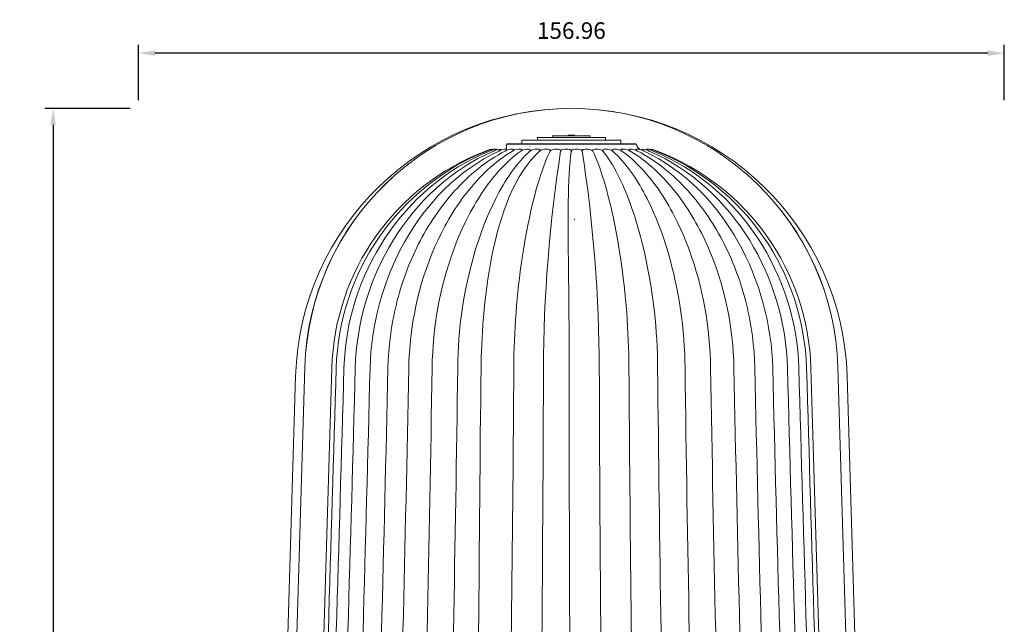
# Model space of a CAD drawing. Units: millimetres. Extents: x 3903 to 6784, y -1632 to -1018.
# Drawn here: x 5129 to 5307, y -1385 to -1276 of the extents above; entities that cross this region are included whole.
import ezdxf

# ---------------------------------------------------------------- set-up
doc = ezdxf.new("R2010")
doc.units = ezdxf.units.MM
doc.layers.add('Layer 01', color=7, linetype='Continuous')
doc.layers.add('Quote', color=8, linetype='Continuous')
doc.styles.add('Cerebri Sans Bold-Bold', font='txt')
doc.dimstyles.new('Arial Normale', dxfattribs={"dimscale": 3, "dimtxt": 1, "dimasz": 1, "dimexe": 0.5, "dimexo": 0.5, "dimgap": 0.85, "dimtad": 1, "dimtoh": 1, "dimzin": 1, "dimdsep": 46, "dimtxsty": 'Cerebri Sans Bold-Bold', "dimcen": 0.5, "dimazin": 1, "dimtfac": 1, "dimtdec": 4, "dimtix": 1, "dimtofl": 0, "dimtmove": 1, "dimatfit": 3, "dimfxl": 1, "dimtolj": 1, "dimtzin": 1, "dimarcsym": 0})

# ---------------------------------------------------------------- blocks, each defined once
blk = doc.blocks.new('*D19')
at = {"layer": 'Defpoints', "color": 0}
for p in [(5150.06, -1292.01), (5134.6, -1494.99), (5150.06, -1494.99)]:
    blk.add_point(p, dxfattribs=at)
at = {"layer": 'Quote', "color": 0, "lineweight": -2}
for p, q in [((5148.56, -1292.01), (5133.1, -1292.01)), ((5134.6, -1295.01), (5134.6, -1491.99)), ((5148.56, -1494.99), (5133.1, -1494.99))]:
    blk.add_line(p, q, dxfattribs=at)
at = {"layer": 'Quote', "color": 0}
for points in [[(5135.1, -1295.01), (5134.1, -1295.01), (5134.6, -1292.01)], [(5134.1, -1491.99), (5135.1, -1491.99), (5134.6, -1494.99)]]:
    blk.add_solid(points, dxfattribs=at)
at = {"layer": 'Quote', "color": 0, "insert": (5130.5, -1393.5), "char_height": 3, "attachment_point": 5, "rotation": 90, "style": 'Cerebri Sans Bold-Bold'}
blk.add_mtext('\\A1;202.98', dxfattribs=at)
blk = doc.blocks.new('*D20')
at = {"layer": 'Defpoints', "color": 0}
for p in [(5150.06, -1282.01), (5150.06, -1292.01), (5307.03, -1292.01)]:
    blk.add_point(p, dxfattribs=at)
at = {"layer": 'Quote', "color": 0, "lineweight": -2}
for p, q in [((5150.06, -1290.51), (5150.06, -1280.51)), ((5307.03, -1290.51), (5307.03, -1280.51)), ((5304.03, -1282.01), (5153.06, -1282.01))]:
    blk.add_line(p, q, dxfattribs=at)
at = {"layer": 'Quote', "color": 0}
for points in [[(5153.06, -1281.51), (5153.06, -1282.51), (5150.06, -1282.01)], [(5304.03, -1282.51), (5304.03, -1281.51), (5307.03, -1282.01)]]:
    blk.add_solid(points, dxfattribs=at)
at = {"layer": 'Quote', "color": 0, "insert": (5228.54, -1277.92), "char_height": 3, "attachment_point": 5, "style": 'Cerebri Sans Bold-Bold'}
blk.add_mtext('\\A1;156.96', dxfattribs=at)

msp = doc.modelspace()

# ---------------------------------------------------------------- linework, layer by layer
at = {"layer": 'Layer 01', "color": 178, "lineweight": 0}
for p, q in [((5228.544, -1297.286), (5222.366, -1297.286)), ((5222.369, -1297.286), (5222.479, -1297.27)), ((5222.479, -1297.27), (5228.543, -1297.27)), ((5225.176, -1296.976), (5225.262, -1296.969)), ((5227.963, -1296.849), (5227.962, -1296.969)), ((5228.544, -1296.849), (5227.965, -1296.849)), ((5229.124, -1296.849), (5228.543, -1296.849)), ((5228.544, -1297.27), (5234.609, -1297.27)), ((5234.722, -1297.286), (5228.544, -1297.286)), ((5229.125, -1296.849), (5229.126, -1296.969)), ((5231.912, -1296.976), (5231.827, -1296.969)), ((5234.719, -1297.286), (5234.61, -1297.27)), ((5213.991, -1299.398), (5213.983, -1299.396)), ((5213.991, -1299.4), (5214.013, -1299.465)), ((5214.361, -1299.406), (5214.389, -1299.501)), ((5216.744, -1298.476), (5216.929, -1298.425)), ((5228.544, -1298.477), (5216.744, -1298.477)), ((5228.544, -1297.784), (5219.557, -1297.784)), ((5219.56, -1297.783), (5219.701, -1297.754)), ((5219.702, -1297.754), (5228.544, -1297.754)), ((5221.03, -1298.852), (5221.063, -1298.852)), ((5226.613, -1298.241), (5226.612, -1298.241)), ((5237.53, -1297.784), (5228.543, -1297.784)), ((5228.544, -1297.754), (5237.387, -1297.754)), ((5240.344, -1298.477), (5228.544, -1298.477)), ((5237.528, -1297.783), (5237.387, -1297.754)), ((5237.53, -1297.784), (5237.53, -1297.784)), ((5240.344, -1298.476), (5240.159, -1298.425)), ((5242.699, -1299.501), (5242.727, -1299.406)), ((5243.075, -1299.464), (5243.096, -1299.399)), ((5243.105, -1299.396), (5243.097, -1299.398)), ((5214.97, -1299.42), (5215.001, -1299.532)), ((5215.36, -1299.748), (5215.358, -1299.742)), ((5215.808, -1299.435), (5215.84, -1299.561)), ((5216.864, -1299.456), (5216.864, -1299.457)), ((5216.865, -1299.462), (5216.894, -1299.587)), ((5218.121, -1299.488), (5218.143, -1299.61)), ((5219.552, -1299.514), (5219.553, -1299.514)), ((5219.555, -1299.524), (5219.573, -1299.635)), ((5221.144, -1299.552), (5221.158, -1299.657)), ((5222.561, -1300.446), (5222.556, -1300.45)), ((5222.865, -1299.587), (5222.865, -1299.59)), ((5222.866, -1299.598), (5222.874, -1299.679)), ((5224.69, -1299.63), (5224.695, -1299.711)), ((5226.492, -1300.156), (5226.517, -1300.102)), ((5226.574, -1299.909), (5226.517, -1300.102)), ((5226.589, -1299.678), (5226.581, -1299.863)), ((5228.519, -1299.888), (5228.53, -1299.742)), ((5228.558, -1299.742), (5228.569, -1299.888)), ((5230.507, -1299.863), (5230.499, -1299.677)), ((5230.572, -1300.102), (5230.514, -1299.909)), ((5230.596, -1300.156), (5230.572, -1300.102)), ((5232.393, -1299.711), (5232.399, -1299.63)), ((5234.214, -1299.681), (5234.221, -1299.598)), ((5234.222, -1299.59), (5234.223, -1299.587)), ((5234.532, -1300.45), (5234.527, -1300.446)), ((5235.93, -1299.657), (5235.945, -1299.552)), ((5237.515, -1299.634), (5237.532, -1299.523)), ((5237.535, -1299.515), (5237.535, -1299.514)), ((5238.944, -1299.61), (5238.968, -1299.488)), ((5240.195, -1299.587), (5240.223, -1299.462)), ((5240.224, -1299.457), (5240.224, -1299.456)), ((5241.812, -1300.617), (5241.809, -1300.616)), ((5242.087, -1299.532), (5242.118, -1299.42)), ((5243.281, -1300.63), (5243.28, -1300.63)), ((5229.125, -1312.212), (5229.124, -1312.044)), ((5180.211, -1338.919), (5177.343, -1434.505)), ((5180.237, -1338.895), (5177.368, -1434.504)), ((5180.237, -1338.895), (5177.368, -1434.504)), ((5182.28, -1434.504), (5185.128, -1339.041)), ((5271.96, -1339.041), (5274.808, -1434.504)), ((5276.851, -1338.895), (5279.72, -1434.504)), ((5178.556, -1340.526), (5175.736, -1434.504)), ((5178.556, -1340.526), (5175.736, -1434.504)), ((5278.532, -1340.526), (5281.352, -1434.504)), ((5278.532, -1340.526), (5281.352, -1434.504))]:
    msp.add_line(p, q, dxfattribs=at)
for points in [[(5228.544, -1296.977), (5225.589, -1296.977), (5225.22, -1296.985), (5225.14, -1296.986), (5225.113, -1296.986), (5225.102, -1296.986), (5225.098, -1296.986), (5225.095, -1296.986), (5225.094, -1296.986), (5225.093, -1296.986), (5225.092, -1296.986), (5225.092, -1296.986), (5225.091, -1296.985), (5225.091, -1296.985), (5225.091, -1296.985), (5225.09, -1296.985), (5225.09, -1296.985), (5225.09, -1296.985), (5225.09, -1296.985), (5225.09, -1296.985), (5225.09, -1296.985), (5225.09, -1296.985), (5225.09, -1296.985), (5225.09, -1296.985), (5225.091, -1296.984), (5225.091, -1296.984), (5225.091, -1296.984), (5225.092, -1296.984), (5225.092, -1296.984), (5225.093, -1296.984), (5225.094, -1296.984), (5225.095, -1296.984), (5225.099, -1296.983), (5225.11, -1296.982), (5225.124, -1296.98), (5225.167, -1296.977)], [(5225.262, -1296.969), (5225.22, -1296.973), (5225.205, -1296.974), (5225.195, -1296.975), (5225.192, -1296.976), (5225.19, -1296.976), (5225.189, -1296.976), (5225.189, -1296.976), (5225.188, -1296.976), (5225.188, -1296.976), (5225.187, -1296.977), (5225.187, -1296.977), (5225.187, -1296.977), (5225.187, -1296.977), (5225.186, -1296.977), (5225.186, -1296.977), (5225.186, -1296.977), (5225.186, -1296.977), (5225.186, -1296.977), (5225.187, -1296.977), (5225.187, -1296.977), (5225.187, -1296.977), (5225.187, -1296.977), (5225.188, -1296.978), (5225.188, -1296.978), (5225.188, -1296.978), (5225.189, -1296.978), (5225.19, -1296.978), (5225.191, -1296.978), (5225.195, -1296.978), (5225.198, -1296.978), (5225.208, -1296.978), (5225.235, -1296.978), (5225.313, -1296.977), (5225.672, -1296.969), (5228.543, -1296.969)], [(5213.21, -1299.744), (5213.608, -1299.583), (5213.804, -1299.498), (5213.901, -1299.453), (5213.902, -1299.453), (5213.903, -1299.452), (5213.904, -1299.452), (5213.904, -1299.452), (5213.905, -1299.451), (5213.906, -1299.451), (5213.907, -1299.451), (5213.908, -1299.45), (5213.91, -1299.45), (5213.912, -1299.449), (5213.914, -1299.449), (5213.916, -1299.449), (5213.918, -1299.448), (5213.92, -1299.448), (5213.924, -1299.447), (5213.934, -1299.446), (5213.953, -1299.445), (5213.962, -1299.444), (5213.967, -1299.444), (5213.971, -1299.443), (5213.973, -1299.442), (5213.975, -1299.442), (5213.977, -1299.442), (5213.979, -1299.441), (5213.981, -1299.441), (5213.982, -1299.44), (5213.983, -1299.44), (5213.984, -1299.44), (5213.985, -1299.439), (5213.985, -1299.439), (5213.986, -1299.439), (5213.987, -1299.438), (5213.988, -1299.438), (5213.989, -1299.437), (5213.989, -1299.437), (5213.99, -1299.437), (5213.991, -1299.436), (5213.991, -1299.436), (5213.992, -1299.435), (5213.992, -1299.435), (5213.992, -1299.435), (5213.993, -1299.435), (5213.993, -1299.434), (5213.993, -1299.434), (5213.993, -1299.434), (5213.994, -1299.434), (5213.994, -1299.433), (5213.994, -1299.433), (5213.994, -1299.433), (5213.995, -1299.432), (5213.995, -1299.432), (5213.995, -1299.432), (5213.995, -1299.432), (5213.996, -1299.431), (5213.996, -1299.431), (5213.996, -1299.431), (5213.996, -1299.43), (5213.996, -1299.43), (5213.997, -1299.43), (5213.997, -1299.429), (5213.997, -1299.429), (5213.997, -1299.429), (5213.997, -1299.428), (5213.997, -1299.428), (5213.998, -1299.428), (5213.998, -1299.427), (5213.998, -1299.427), (5213.998, -1299.426), (5213.998, -1299.426), (5213.998, -1299.426), (5213.998, -1299.425), (5213.998, -1299.425), (5213.998, -1299.424), (5213.998, -1299.424), (5213.999, -1299.424), (5213.999, -1299.423), (5213.999, -1299.423), (5213.999, -1299.422), (5213.999, -1299.422), (5213.999, -1299.421), (5213.999, -1299.421), (5213.999, -1299.421), (5213.999, -1299.42), (5213.999, -1299.42), (5213.999, -1299.419), (5213.999, -1299.419), (5213.998, -1299.418), (5213.998, -1299.417), (5213.998, -1299.416), (5213.998, -1299.415), (5213.998, -1299.413), (5213.997, -1299.412), (5213.997, -1299.411), (5213.997, -1299.41), (5213.996, -1299.409), (5213.996, -1299.408), (5213.995, -1299.406), (5213.995, -1299.405), (5213.994, -1299.404), (5213.993, -1299.402), (5213.993, -1299.401), (5213.991, -1299.398)], [(5213.696, -1299.745), (5214.058, -1299.589), (5214.234, -1299.501), (5214.256, -1299.49), (5214.283, -1299.474), (5214.296, -1299.466), (5214.31, -1299.457), (5214.323, -1299.448), (5214.329, -1299.444), (5214.335, -1299.44), (5214.34, -1299.435), (5214.343, -1299.433), (5214.345, -1299.431), (5214.347, -1299.429), (5214.349, -1299.427), (5214.351, -1299.425), (5214.353, -1299.423), (5214.354, -1299.422), (5214.355, -1299.421), (5214.355, -1299.42), (5214.356, -1299.419), (5214.357, -1299.418), (5214.357, -1299.417), (5214.358, -1299.417), (5214.358, -1299.416), (5214.359, -1299.415), (5214.359, -1299.415), (5214.359, -1299.414), (5214.359, -1299.414), (5214.359, -1299.414), (5214.36, -1299.413), (5214.36, -1299.413), (5214.36, -1299.412), (5214.36, -1299.412), (5214.36, -1299.412), (5214.36, -1299.411), (5214.36, -1299.411), (5214.36, -1299.41), (5214.361, -1299.41), (5214.361, -1299.41), (5214.361, -1299.409), (5214.361, -1299.409), (5214.361, -1299.408), (5214.361, -1299.408), (5214.361, -1299.408), (5214.361, -1299.407), (5214.361, -1299.407), (5214.361, -1299.407), (5214.36, -1299.406), (5214.36, -1299.406), (5214.36, -1299.406), (5214.36, -1299.405), (5214.36, -1299.405), (5214.36, -1299.405), (5214.36, -1299.404), (5214.36, -1299.404), (5214.359, -1299.404), (5214.359, -1299.404), (5214.359, -1299.403), (5214.359, -1299.403), (5214.358, -1299.403), (5214.358, -1299.402), (5214.358, -1299.402), (5214.358, -1299.402), (5214.357, -1299.402), (5214.357, -1299.401), (5214.357, -1299.401), (5214.356, -1299.401), (5214.356, -1299.401), (5214.355, -1299.4), (5214.355, -1299.4), (5214.354, -1299.4), (5214.354, -1299.4), (5214.353, -1299.4), (5214.353, -1299.399), (5214.352, -1299.399), (5214.352, -1299.399), (5214.351, -1299.399), (5214.351, -1299.399), (5214.35, -1299.398), (5214.35, -1299.398), (5214.348, -1299.398), (5214.347, -1299.398), (5214.346, -1299.397), (5214.344, -1299.397), (5214.342, -1299.397), (5214.341, -1299.397), (5214.339, -1299.397), (5214.337, -1299.396), (5214.333, -1299.396), (5214.329, -1299.396)], [(5214.417, -1299.746), (5214.749, -1299.59), (5214.766, -1299.58), (5214.786, -1299.569), (5214.808, -1299.555), (5214.831, -1299.541), (5214.854, -1299.525), (5214.876, -1299.509), (5214.887, -1299.501), (5214.897, -1299.492), (5214.907, -1299.484), (5214.916, -1299.476), (5214.921, -1299.472), (5214.925, -1299.468), (5214.929, -1299.464), (5214.932, -1299.46), (5214.936, -1299.457), (5214.939, -1299.453), (5214.942, -1299.449), (5214.943, -1299.447), (5214.945, -1299.445), (5214.946, -1299.444), (5214.947, -1299.442), (5214.948, -1299.44), (5214.949, -1299.438), (5214.95, -1299.437), (5214.951, -1299.435), (5214.952, -1299.433), (5214.952, -1299.433), (5214.953, -1299.432), (5214.953, -1299.431), (5214.953, -1299.43), (5214.954, -1299.429), (5214.954, -1299.429), (5214.954, -1299.428), (5214.954, -1299.427), (5214.955, -1299.426), (5214.955, -1299.426), (5214.955, -1299.425), (5214.955, -1299.424), (5214.955, -1299.423), (5214.955, -1299.423), (5214.955, -1299.422), (5214.955, -1299.421), (5214.955, -1299.421), (5214.955, -1299.42), (5214.955, -1299.419), (5214.955, -1299.419), (5214.955, -1299.418), (5214.955, -1299.417), (5214.955, -1299.417), (5214.955, -1299.416), (5214.955, -1299.415), (5214.955, -1299.415), (5214.954, -1299.414), (5214.954, -1299.413), (5214.954, -1299.413), (5214.953, -1299.412), (5214.953, -1299.412), (5214.953, -1299.411), (5214.952, -1299.41), (5214.952, -1299.41), (5214.952, -1299.409), (5214.951, -1299.409), (5214.951, -1299.408), (5214.95, -1299.408), (5214.95, -1299.407), (5214.949, -1299.407), (5214.948, -1299.406), (5214.948, -1299.406), (5214.947, -1299.405), (5214.947, -1299.405), (5214.946, -1299.404), (5214.945, -1299.404), (5214.944, -1299.404), (5214.944, -1299.403), (5214.943, -1299.403), (5214.942, -1299.402), (5214.941, -1299.402), (5214.94, -1299.402), (5214.939, -1299.401), (5214.938, -1299.401), (5214.937, -1299.401), (5214.936, -1299.4), (5214.935, -1299.4), (5214.934, -1299.4), (5214.932, -1299.399), (5214.929, -1299.398), (5214.927, -1299.398), (5214.924, -1299.398), (5214.921, -1299.397), (5214.918, -1299.397), (5214.915, -1299.397), (5214.912, -1299.396), (5214.905, -1299.396), (5214.898, -1299.396)], [(5228.544, -1298.425), (5239.79, -1298.425), (5239.802, -1298.425), (5239.817, -1298.425), (5239.851, -1298.427), (5239.932, -1298.434), (5240.109, -1298.449), (5240.146, -1298.452), (5240.178, -1298.454), (5240.191, -1298.454), (5240.197, -1298.454), (5240.202, -1298.454), (5240.207, -1298.454), (5240.209, -1298.453), (5240.211, -1298.453), (5240.213, -1298.453), (5240.215, -1298.453), (5240.217, -1298.453), (5240.217, -1298.452), (5240.218, -1298.452), (5240.219, -1298.452), (5240.219, -1298.452), (5240.22, -1298.452), (5240.22, -1298.452), (5240.221, -1298.452), (5240.221, -1298.451), (5240.221, -1298.451), (5240.222, -1298.451), (5240.222, -1298.451), (5240.222, -1298.451), (5240.222, -1298.45), (5240.223, -1298.45), (5240.223, -1298.45), (5240.223, -1298.45), (5240.223, -1298.449), (5240.223, -1298.449), (5240.223, -1298.449), (5240.223, -1298.448), (5240.222, -1298.448), (5240.222, -1298.448), (5240.222, -1298.448), (5240.222, -1298.447), (5240.221, -1298.447), (5240.221, -1298.447), (5240.22, -1298.446), (5240.22, -1298.446), (5240.219, -1298.445), (5240.218, -1298.445), (5240.218, -1298.445), (5240.217, -1298.444), (5240.215, -1298.443), (5240.214, -1298.443), (5240.212, -1298.442), (5240.209, -1298.441), (5240.207, -1298.44), (5240.201, -1298.438), (5240.194, -1298.435), (5240.178, -1298.43), (5240.158, -1298.425)], [(5242.19, -1299.396), (5242.182, -1299.396), (5242.176, -1299.396), (5242.172, -1299.397), (5242.169, -1299.397), (5242.166, -1299.397), (5242.164, -1299.398), (5242.161, -1299.398), (5242.158, -1299.399), (5242.156, -1299.399), (5242.154, -1299.4), (5242.153, -1299.4), (5242.152, -1299.4), (5242.151, -1299.401), (5242.15, -1299.401), (5242.149, -1299.401), (5242.148, -1299.402), (5242.147, -1299.402), (5242.146, -1299.403), (5242.145, -1299.403), (5242.144, -1299.403), (5242.143, -1299.404), (5242.143, -1299.404), (5242.142, -1299.405), (5242.141, -1299.405), (5242.141, -1299.405), (5242.14, -1299.406), (5242.139, -1299.406), (5242.139, -1299.407), (5242.138, -1299.407), (5242.138, -1299.408), (5242.137, -1299.408), (5242.137, -1299.409), (5242.136, -1299.41), (5242.136, -1299.41), (5242.135, -1299.411), (5242.135, -1299.411), (5242.135, -1299.412), (5242.134, -1299.412), (5242.134, -1299.413), (5242.134, -1299.414), (5242.134, -1299.414), (5242.133, -1299.415), (5242.133, -1299.415), (5242.133, -1299.416), (5242.133, -1299.417), (5242.133, -1299.417), (5242.133, -1299.418), (5242.133, -1299.419), (5242.133, -1299.419), (5242.133, -1299.42), (5242.133, -1299.421), (5242.133, -1299.421), (5242.133, -1299.422), (5242.133, -1299.423), (5242.133, -1299.424), (5242.133, -1299.424), (5242.133, -1299.425), (5242.133, -1299.426), (5242.133, -1299.427), (5242.134, -1299.427), (5242.134, -1299.428), (5242.134, -1299.429), (5242.134, -1299.43), (5242.135, -1299.43), (5242.135, -1299.431), (5242.135, -1299.432), (5242.136, -1299.433), (5242.136, -1299.434), (5242.137, -1299.435), (5242.138, -1299.437), (5242.139, -1299.439), (5242.14, -1299.44), (5242.141, -1299.442), (5242.142, -1299.444), (5242.143, -1299.446), (5242.145, -1299.447), (5242.146, -1299.449), (5242.149, -1299.453), (5242.152, -1299.457), (5242.156, -1299.461), (5242.159, -1299.464), (5242.163, -1299.468), (5242.167, -1299.472), (5242.172, -1299.476), (5242.181, -1299.484), (5242.191, -1299.493), (5242.201, -1299.501), (5242.212, -1299.509), (5242.234, -1299.525), (5242.257, -1299.541), (5242.28, -1299.556), (5242.302, -1299.569), (5242.322, -1299.58), (5242.339, -1299.59), (5242.671, -1299.746)], [(5242.759, -1299.396), (5242.755, -1299.396), (5242.751, -1299.396), (5242.749, -1299.396), (5242.748, -1299.397), (5242.746, -1299.397), (5242.744, -1299.397), (5242.743, -1299.397), (5242.741, -1299.397), (5242.74, -1299.398), (5242.739, -1299.398), (5242.738, -1299.398), (5242.738, -1299.398), (5242.737, -1299.399), (5242.736, -1299.399), (5242.736, -1299.399), (5242.735, -1299.399), (5242.735, -1299.399), (5242.734, -1299.4), (5242.734, -1299.4), (5242.733, -1299.4), (5242.733, -1299.4), (5242.733, -1299.4), (5242.732, -1299.401), (5242.732, -1299.401), (5242.731, -1299.401), (5242.731, -1299.401), (5242.731, -1299.402), (5242.731, -1299.402), (5242.73, -1299.402), (5242.73, -1299.402), (5242.73, -1299.403), (5242.729, -1299.403), (5242.729, -1299.403), (5242.729, -1299.404), (5242.729, -1299.404), (5242.729, -1299.404), (5242.728, -1299.405), (5242.728, -1299.405), (5242.728, -1299.405), (5242.728, -1299.405), (5242.728, -1299.406), (5242.728, -1299.406), (5242.728, -1299.406), (5242.728, -1299.407), (5242.728, -1299.407), (5242.728, -1299.408), (5242.728, -1299.408), (5242.728, -1299.408), (5242.728, -1299.409), (5242.728, -1299.409), (5242.728, -1299.409), (5242.728, -1299.41), (5242.728, -1299.41), (5242.728, -1299.41), (5242.728, -1299.411), (5242.728, -1299.411), (5242.728, -1299.412), (5242.728, -1299.412), (5242.729, -1299.412), (5242.729, -1299.413), (5242.729, -1299.413), (5242.729, -1299.414), (5242.729, -1299.414), (5242.729, -1299.415), (5242.73, -1299.415), (5242.73, -1299.415), (5242.73, -1299.416), (5242.731, -1299.417), (5242.732, -1299.418), (5242.732, -1299.419), (5242.733, -1299.42), (5242.734, -1299.421), (5242.734, -1299.422), (5242.735, -1299.423), (5242.737, -1299.425), (5242.739, -1299.427), (5242.741, -1299.429), (5242.743, -1299.431), (5242.746, -1299.433), (5242.748, -1299.435), (5242.753, -1299.439), (5242.759, -1299.444), (5242.765, -1299.448), (5242.778, -1299.457), (5242.792, -1299.466), (5242.805, -1299.475), (5242.832, -1299.49), (5242.853, -1299.502), (5243.029, -1299.588), (5243.391, -1299.745)], [(5243.097, -1299.398), (5243.095, -1299.401), (5243.095, -1299.402), (5243.094, -1299.404), (5243.093, -1299.405), (5243.093, -1299.406), (5243.092, -1299.408), (5243.092, -1299.409), (5243.091, -1299.41), (5243.091, -1299.411), (5243.091, -1299.412), (5243.09, -1299.414), (5243.09, -1299.415), (5243.09, -1299.416), (5243.09, -1299.417), (5243.09, -1299.418), (5243.089, -1299.419), (5243.089, -1299.419), (5243.089, -1299.42), (5243.089, -1299.42), (5243.089, -1299.421), (5243.089, -1299.421), (5243.089, -1299.422), (5243.089, -1299.422), (5243.089, -1299.422), (5243.089, -1299.423), (5243.089, -1299.423), (5243.089, -1299.424), (5243.09, -1299.424), (5243.09, -1299.425), (5243.09, -1299.425), (5243.09, -1299.425), (5243.09, -1299.426), (5243.09, -1299.426), (5243.09, -1299.426), (5243.09, -1299.427), (5243.09, -1299.427), (5243.09, -1299.428), (5243.091, -1299.428), (5243.091, -1299.428), (5243.091, -1299.429), (5243.091, -1299.429), (5243.091, -1299.429), (5243.091, -1299.43), (5243.092, -1299.43), (5243.092, -1299.43), (5243.092, -1299.431), (5243.092, -1299.431), (5243.092, -1299.431), (5243.093, -1299.432), (5243.093, -1299.432), (5243.093, -1299.432), (5243.093, -1299.433), (5243.094, -1299.433), (5243.094, -1299.433), (5243.094, -1299.433), (5243.094, -1299.434), (5243.095, -1299.434), (5243.095, -1299.434), (5243.095, -1299.434), (5243.095, -1299.435), (5243.096, -1299.435), (5243.096, -1299.435), (5243.096, -1299.435), (5243.097, -1299.436), (5243.097, -1299.436), (5243.098, -1299.437), (5243.099, -1299.437), (5243.099, -1299.437), (5243.1, -1299.438), (5243.101, -1299.438), (5243.102, -1299.439), (5243.103, -1299.439), (5243.103, -1299.439), (5243.104, -1299.44), (5243.105, -1299.44), (5243.106, -1299.44), (5243.107, -1299.441), (5243.109, -1299.441), (5243.111, -1299.442), (5243.113, -1299.442), (5243.115, -1299.443), (5243.117, -1299.443), (5243.121, -1299.444), (5243.126, -1299.444), (5243.135, -1299.445), (5243.154, -1299.447), (5243.163, -1299.447), (5243.168, -1299.448), (5243.17, -1299.448), (5243.172, -1299.449), (5243.174, -1299.449), (5243.176, -1299.45), (5243.178, -1299.45), (5243.18, -1299.451), (5243.18, -1299.451), (5243.181, -1299.451), (5243.182, -1299.451), (5243.183, -1299.452), (5243.184, -1299.452), (5243.185, -1299.452), (5243.185, -1299.453), (5243.186, -1299.453), (5243.284, -1299.498), (5243.481, -1299.583), (5243.878, -1299.742)], [(5216.526, -1299.742), (5215.882, -1300.092), (5215.247, -1300.457), (5214.621, -1300.838), (5214.005, -1301.233), (5213.399, -1301.643), (5212.802, -1302.067), (5212.216, -1302.504), (5211.639, -1302.954), (5211.071, -1303.417), (5210.514, -1303.892), (5209.967, -1304.379), (5209.429, -1304.877), (5208.902, -1305.386), (5208.385, -1305.906), (5207.878, -1306.436), (5207.381, -1306.975), (5206.894, -1307.523), (5206.417, -1308.08), (5205.951, -1308.646), (5205.495, -1309.219), (5205.05, -1309.8), (5204.615, -1310.387), (5204.19, -1310.982), (5203.776, -1311.582), (5203.372, -1312.189), (5202.98, -1312.8), (5202.597, -1313.417), (5202.226, -1314.037), (5201.865, -1314.662), (5201.515, -1315.291), (5201.176, -1315.922), (5200.848, -1316.557), (5200.523, -1317.208), (5200.208, -1317.865), (5199.902, -1318.527), (5199.606, -1319.193), (5199.32, -1319.864), (5199.044, -1320.539), (5198.777, -1321.219), (5198.52, -1321.902), (5198.272, -1322.589), (5198.035, -1323.28), (5197.807, -1323.974), (5197.589, -1324.672), (5197.381, -1325.373), (5197.182, -1326.076), (5196.994, -1326.782), (5196.815, -1327.491), (5196.646, -1328.203), (5196.486, -1328.916), (5196.337, -1329.632), (5196.197, -1330.349), (5195.948, -1331.789), (5195.737, -1333.234), (5195.567, -1334.683), (5195.435, -1336.135), (5195.344, -1337.587), (5195.292, -1339.039)], [(5217.87, -1299.742), (5217.27, -1300.114), (5216.681, -1300.503), (5216.102, -1300.908), (5215.534, -1301.329), (5214.975, -1301.764), (5214.427, -1302.214), (5213.889, -1302.677), (5213.362, -1303.154), (5212.845, -1303.643), (5212.338, -1304.144), (5211.841, -1304.657), (5211.354, -1305.181), (5210.878, -1305.715), (5210.413, -1306.258), (5209.957, -1306.811), (5209.512, -1307.372), (5209.078, -1307.942), (5208.653, -1308.518), (5208.24, -1309.102), (5207.836, -1309.692), (5207.443, -1310.287), (5207.061, -1310.888), (5206.688, -1311.493), (5206.327, -1312.102), (5205.975, -1312.714), (5205.635, -1313.33), (5205.304, -1313.947), (5204.985, -1314.566), (5204.376, -1315.807), (5203.81, -1317.048), (5203.261, -1318.345), (5202.745, -1319.659), (5202.263, -1320.988), (5201.814, -1322.331), (5201.4, -1323.686), (5201.019, -1325.053), (5200.672, -1326.43), (5200.359, -1327.815), (5200.079, -1329.207), (5199.833, -1330.605), (5199.621, -1332.008), (5199.442, -1333.413), (5199.298, -1334.821), (5199.186, -1336.228), (5199.109, -1337.635), (5199.065, -1339.039)], [(5219.381, -1299.742), (5218.842, -1300.141), (5218.313, -1300.558), (5217.794, -1300.992), (5217.286, -1301.442), (5216.789, -1301.908), (5216.301, -1302.389), (5215.824, -1302.883), (5215.357, -1303.391), (5214.901, -1303.912), (5214.455, -1304.444), (5214.019, -1304.987), (5213.593, -1305.54), (5213.178, -1306.103), (5212.773, -1306.675), (5212.378, -1307.254), (5211.993, -1307.841), (5211.618, -1308.434), (5211.254, -1309.033), (5210.9, -1309.636), (5210.556, -1310.244), (5210.221, -1310.855), (5209.897, -1311.469), (5209.28, -1312.702), (5208.702, -1313.936), (5208.164, -1315.165), (5207.667, -1316.383), (5207.209, -1317.585), (5206.741, -1318.902), (5206.305, -1320.218), (5205.9, -1321.534), (5205.526, -1322.851), (5205.183, -1324.17), (5204.87, -1325.493), (5204.587, -1326.818), (5204.333, -1328.148), (5204.108, -1329.483), (5203.911, -1330.824), (5203.743, -1332.172), (5203.601, -1333.527), (5203.487, -1334.891), (5203.4, -1336.263), (5203.338, -1337.646), (5203.303, -1339.039)], [(5253.784, -1339.039), (5253.749, -1337.646), (5253.688, -1336.264), (5253.6, -1334.891), (5253.486, -1333.527), (5253.345, -1332.172), (5253.177, -1330.825), (5252.98, -1329.484), (5252.755, -1328.149), (5252.501, -1326.819), (5252.218, -1325.494), (5251.905, -1324.172), (5251.562, -1322.853), (5251.188, -1321.535), (5250.784, -1320.219), (5250.348, -1318.904), (5249.88, -1317.588), (5249.422, -1316.385), (5248.924, -1315.167), (5248.387, -1313.937), (5247.809, -1312.703), (5247.191, -1311.47), (5246.867, -1310.856), (5246.533, -1310.245), (5246.189, -1309.637), (5245.835, -1309.034), (5245.47, -1308.435), (5245.095, -1307.842), (5244.711, -1307.255), (5244.316, -1306.675), (5243.911, -1306.104), (5243.495, -1305.541), (5243.069, -1304.988), (5242.634, -1304.444), (5242.187, -1303.912), (5241.731, -1303.392), (5241.264, -1302.884), (5240.787, -1302.389), (5240.3, -1301.908), (5239.802, -1301.443), (5239.294, -1300.992), (5238.775, -1300.558), (5238.246, -1300.141), (5237.707, -1299.742)], [(5258.023, -1339.039), (5257.979, -1337.635), (5257.901, -1336.228), (5257.79, -1334.821), (5257.645, -1333.414), (5257.467, -1332.008), (5257.255, -1330.606), (5257.009, -1329.208), (5256.729, -1327.816), (5256.416, -1326.431), (5256.069, -1325.054), (5255.688, -1323.688), (5255.274, -1322.332), (5254.826, -1320.989), (5254.344, -1319.661), (5253.828, -1318.347), (5253.278, -1317.05), (5252.712, -1315.809), (5252.104, -1314.568), (5251.784, -1313.949), (5251.454, -1313.331), (5251.113, -1312.716), (5250.762, -1312.103), (5250.4, -1311.494), (5250.028, -1310.889), (5249.645, -1310.288), (5249.252, -1309.693), (5248.849, -1309.103), (5248.435, -1308.519), (5248.011, -1307.942), (5247.576, -1307.373), (5247.131, -1306.812), (5246.676, -1306.259), (5246.21, -1305.715), (5245.734, -1305.181), (5245.248, -1304.658), (5244.751, -1304.145), (5244.244, -1303.644), (5243.727, -1303.154), (5243.199, -1302.678), (5242.661, -1302.214), (5242.113, -1301.764), (5241.554, -1301.329), (5240.986, -1300.908), (5240.407, -1300.503), (5239.818, -1300.114), (5239.218, -1299.742)], [(5261.797, -1339.039), (5261.745, -1337.587), (5261.653, -1336.135), (5261.522, -1334.683), (5261.351, -1333.234), (5261.141, -1331.789), (5260.891, -1330.35), (5260.751, -1329.632), (5260.602, -1328.917), (5260.443, -1328.203), (5260.274, -1327.492), (5260.095, -1326.783), (5259.906, -1326.077), (5259.707, -1325.373), (5259.499, -1324.672), (5259.281, -1323.975), (5259.053, -1323.28), (5258.816, -1322.59), (5258.568, -1321.902), (5258.311, -1321.219), (5258.044, -1320.54), (5257.768, -1319.865), (5257.482, -1319.194), (5257.186, -1318.527), (5256.88, -1317.866), (5256.565, -1317.209), (5256.24, -1316.557), (5255.912, -1315.923), (5255.573, -1315.291), (5255.223, -1314.663), (5254.862, -1314.038), (5254.491, -1313.417), (5254.108, -1312.801), (5253.716, -1312.189), (5253.312, -1311.583), (5252.898, -1310.982), (5252.474, -1310.388), (5252.039, -1309.8), (5251.593, -1309.219), (5251.137, -1308.646), (5250.671, -1308.081), (5250.194, -1307.523), (5249.708, -1306.975), (5249.211, -1306.436), (5248.703, -1305.906), (5248.186, -1305.387), (5247.659, -1304.877), (5247.121, -1304.379), (5246.574, -1303.892), (5246.017, -1303.417), (5245.45, -1302.954), (5244.872, -1302.504), (5244.286, -1302.067), (5243.689, -1301.643), (5243.083, -1301.233), (5242.467, -1300.838), (5241.841, -1300.457), (5241.206, -1300.092), (5240.561, -1299.742)]]:
    msp.add_lwpolyline(points, dxfattribs=at)
for points in [[(5228.544, -1296.969), (5230.186, -1296.969, -0.0189466), (5231.827, -1296.969)], [(5231.921, -1296.977, 0.01981), (5230.232, -1296.977), (5228.544, -1296.977)], [(5216.93, -1298.425, -0.0716606), (5217.298, -1298.425), (5228.544, -1298.425)], [(5224.649, -1299.742), (5224.655, -1299.734), (5224.661, -1299.726), (5224.667, -1299.718), (5224.672, -1299.71), (5224.677, -1299.702), (5224.679, -1299.698), (5224.681, -1299.695), (5224.683, -1299.691), (5224.685, -1299.687), (5224.686, -1299.684), (5224.688, -1299.68), (5224.69, -1299.676), (5224.691, -1299.673), (5224.692, -1299.669), (5224.694, -1299.666), (5224.695, -1299.663), (5224.696, -1299.659), (5224.697, -1299.656), (5224.697, -1299.653), (5224.698, -1299.649), (5224.699, -1299.646), (5224.699, -1299.643), (5224.7, -1299.64), (5224.7, -1299.636), (5224.7, -1299.633), (5224.701, -1299.63), (5224.701, -1299.627), (5224.701, -1299.624), (5224.701, -1299.621), (5224.7, -1299.618), (5224.7, -1299.615), (5224.7, -1299.612), (5224.699, -1299.609), (5224.699, -1299.607), (5224.698, -1299.604), (5224.698, -1299.601), (5224.697, -1299.598), (5224.696, -1299.596), (5224.695, -1299.593), (5224.694, -1299.59), (5224.693, -1299.588), (5224.692, -1299.585), (5224.691, -1299.582), (5224.689, -1299.58), (5224.688, -1299.577), (5224.687, -1299.575), (5224.685, -1299.572), (5224.684, -1299.57), (5224.682, -1299.567), (5224.68, -1299.565), (5224.679, -1299.563), (5224.677, -1299.56), (5224.675, -1299.558), (5224.673, -1299.556), (5224.671, -1299.554), (5224.669, -1299.551), (5224.667, -1299.549), (5224.665, -1299.547), (5224.663, -1299.545), (5224.66, -1299.543), (5224.658, -1299.541), (5224.653, -1299.536), (5224.648, -1299.532), (5224.643, -1299.528), (5224.637, -1299.524), (5224.632, -1299.521), (5224.626, -1299.517), (5224.62, -1299.513), (5224.614, -1299.51), (5224.608, -1299.506), (5224.601, -1299.503), (5224.595, -1299.5), (5224.581, -1299.493), (5224.567, -1299.487), (5224.553, -1299.481), (5224.539, -1299.476), (5224.524, -1299.471), (5224.509, -1299.466), (5224.478, -1299.456), (5224.448, -1299.447, 0.0704057), (5224.008, -1299.396)], [(5226.589, -1299.678, 0.3177913), (5226.451, -1299.514, 0.062159), (5226.239, -1299.441, 0.0565399), (5225.793, -1299.396)], [(5228.53, -1299.742), (5228.531, -1299.738), (5228.531, -1299.733), (5228.532, -1299.729), (5228.532, -1299.724), (5228.532, -1299.72), (5228.532, -1299.716), (5228.532, -1299.712), (5228.532, -1299.707), (5228.532, -1299.703), (5228.531, -1299.699), (5228.531, -1299.695), (5228.53, -1299.691), (5228.53, -1299.687), (5228.529, -1299.683), (5228.528, -1299.679), (5228.527, -1299.676), (5228.526, -1299.672), (5228.525, -1299.668), (5228.524, -1299.664), (5228.522, -1299.661), (5228.521, -1299.657), (5228.519, -1299.653), (5228.518, -1299.65), (5228.516, -1299.646), (5228.514, -1299.643), (5228.513, -1299.64), (5228.511, -1299.636), (5228.509, -1299.633), (5228.506, -1299.63), (5228.504, -1299.626), (5228.502, -1299.623), (5228.5, -1299.62), (5228.497, -1299.617), (5228.495, -1299.614), (5228.492, -1299.61), (5228.49, -1299.607), (5228.487, -1299.604), (5228.484, -1299.601), (5228.478, -1299.596), (5228.472, -1299.59), (5228.466, -1299.584), (5228.46, -1299.579), (5228.453, -1299.574), (5228.446, -1299.569), (5228.439, -1299.564), (5228.432, -1299.559), (5228.424, -1299.554), (5228.417, -1299.549), (5228.409, -1299.545), (5228.401, -1299.54), (5228.393, -1299.536), (5228.377, -1299.528), (5228.36, -1299.52), (5228.343, -1299.513), (5228.326, -1299.506), (5228.309, -1299.5), (5228.292, -1299.494), (5228.258, -1299.483), (5228.225, -1299.473), (5228.194, -1299.465), (5228.141, -1299.452, 0.0588752), (5227.622, -1299.396)], [(5229.465, -1299.396, 0.0597741), (5228.946, -1299.452), (5228.893, -1299.466), (5228.862, -1299.474), (5228.83, -1299.483), (5228.796, -1299.494), (5228.779, -1299.5), (5228.762, -1299.507), (5228.745, -1299.513), (5228.728, -1299.521), (5228.711, -1299.528), (5228.695, -1299.536), (5228.687, -1299.541), (5228.679, -1299.545), (5228.671, -1299.549), (5228.664, -1299.554), (5228.656, -1299.559), (5228.649, -1299.564), (5228.642, -1299.569), (5228.635, -1299.574), (5228.628, -1299.579), (5228.622, -1299.584), (5228.616, -1299.59), (5228.61, -1299.596), (5228.604, -1299.601), (5228.601, -1299.604), (5228.598, -1299.607), (5228.596, -1299.61), (5228.593, -1299.613), (5228.591, -1299.616), (5228.588, -1299.62), (5228.586, -1299.623), (5228.584, -1299.626), (5228.581, -1299.629), (5228.579, -1299.633), (5228.577, -1299.636), (5228.575, -1299.639), (5228.573, -1299.643), (5228.572, -1299.646), (5228.57, -1299.65), (5228.568, -1299.653), (5228.567, -1299.657), (5228.565, -1299.66), (5228.564, -1299.664), (5228.563, -1299.668), (5228.562, -1299.672), (5228.561, -1299.675), (5228.56, -1299.679), (5228.559, -1299.683), (5228.558, -1299.687), (5228.557, -1299.691), (5228.557, -1299.695), (5228.556, -1299.699), (5228.556, -1299.703), (5228.556, -1299.707), (5228.556, -1299.711), (5228.556, -1299.716), (5228.556, -1299.72), (5228.556, -1299.724), (5228.556, -1299.728), (5228.557, -1299.733), (5228.557, -1299.737), (5228.558, -1299.742)], [(5231.294, -1299.396, 0.0650411), (5230.817, -1299.449, 0.0855276), (5230.594, -1299.54, 0.4855844), (5230.514, -1299.742)], [(5233.08, -1299.396, 0.0690887), (5232.64, -1299.447), (5232.61, -1299.456), (5232.579, -1299.465), (5232.549, -1299.476), (5232.535, -1299.482), (5232.52, -1299.487), (5232.507, -1299.494), (5232.493, -1299.5), (5232.487, -1299.503), (5232.48, -1299.507), (5232.474, -1299.51), (5232.468, -1299.514), (5232.462, -1299.517), (5232.456, -1299.521), (5232.45, -1299.525), (5232.445, -1299.529), (5232.44, -1299.533), (5232.435, -1299.537), (5232.43, -1299.541), (5232.425, -1299.545), (5232.423, -1299.547), (5232.421, -1299.549), (5232.419, -1299.552), (5232.417, -1299.554), (5232.415, -1299.556), (5232.413, -1299.558), (5232.411, -1299.561), (5232.409, -1299.563), (5232.407, -1299.565), (5232.406, -1299.568), (5232.404, -1299.57), (5232.403, -1299.573), (5232.401, -1299.575), (5232.4, -1299.578), (5232.398, -1299.58), (5232.397, -1299.583), (5232.396, -1299.585), (5232.395, -1299.588), (5232.394, -1299.59), (5232.393, -1299.593), (5232.392, -1299.596), (5232.391, -1299.598), (5232.39, -1299.601), (5232.39, -1299.604), (5232.389, -1299.607), (5232.389, -1299.61), (5232.388, -1299.612), (5232.388, -1299.615), (5232.388, -1299.618), (5232.387, -1299.621), (5232.387, -1299.624), (5232.387, -1299.627), (5232.387, -1299.63), (5232.388, -1299.633), (5232.388, -1299.637), (5232.388, -1299.64), (5232.389, -1299.643), (5232.389, -1299.646), (5232.39, -1299.649), (5232.39, -1299.653), (5232.391, -1299.656), (5232.392, -1299.659), (5232.393, -1299.663), (5232.394, -1299.666), (5232.396, -1299.669), (5232.397, -1299.673), (5232.398, -1299.676), (5232.4, -1299.68), (5232.401, -1299.684), (5232.403, -1299.687), (5232.405, -1299.691), (5232.407, -1299.695), (5232.409, -1299.698), (5232.411, -1299.702), (5232.416, -1299.71), (5232.421, -1299.717), (5232.426, -1299.725), (5232.432, -1299.734), (5232.439, -1299.742)], [(5221.037, -1299.742), (5220.577, -1300.171), (5220.126, -1300.619), (5219.685, -1301.086), (5219.254, -1301.569), (5218.833, -1302.069), (5218.421, -1302.584), (5218.019, -1303.113), (5217.626, -1303.655), (5217.243, -1304.209), (5216.87, -1304.775), (5216.506, -1305.352), (5216.151, -1305.937), (5215.806, -1306.532), (5215.471, -1307.133), (5215.145, -1307.741), (5214.828, -1308.355), (5214.222, -1309.595), (5213.654, -1310.845), (5213.123, -1312.099), (5212.628, -1313.347), (5212.17, -1314.583), (5211.748, -1315.799), (5211.362, -1316.986), (5211.012, -1318.138, 0.0692724), (5207.939, -1339.039)], [(5224.676, -1299.742), (5224.442, -1300.236), (5224.213, -1300.749), (5223.989, -1301.28), (5223.77, -1301.827), (5223.346, -1302.969), (5222.941, -1304.162), (5222.556, -1305.399), (5222.191, -1306.669), (5221.846, -1307.962), (5221.52, -1309.27), (5221.214, -1310.582), (5220.929, -1311.888), (5220.663, -1313.18), (5220.417, -1314.447), (5220.192, -1315.679), (5219.986, -1316.867), (5219.801, -1318.002), (5219.637, -1319.073, 0.0356694), (5218.108, -1339.039)], [(5238.98, -1339.039, 0.035673), (5237.451, -1319.074), (5237.287, -1318.003), (5237.102, -1316.868), (5236.896, -1315.679), (5236.671, -1314.447), (5236.425, -1313.18), (5236.159, -1311.889), (5235.873, -1310.582), (5235.568, -1309.27), (5235.242, -1307.962), (5234.897, -1306.669), (5234.531, -1305.399), (5234.147, -1304.162), (5233.742, -1302.968), (5233.318, -1301.827), (5233.099, -1301.28), (5232.875, -1300.749), (5232.646, -1300.236), (5232.412, -1299.742)], [(5244.187, -1339.039, 0.0523711), (5241.912, -1318.654), (5241.661, -1317.554), (5241.381, -1316.4), (5241.071, -1315.201), (5240.732, -1313.966), (5240.362, -1312.706), (5239.963, -1311.428), (5239.533, -1310.143), (5239.073, -1308.858), (5238.582, -1307.585), (5238.06, -1306.331), (5237.788, -1305.715), (5237.508, -1305.107), (5237.22, -1304.508), (5236.924, -1303.92), (5236.621, -1303.344), (5236.309, -1302.781), (5235.99, -1302.233), (5235.663, -1301.699), (5235.329, -1301.182), (5234.986, -1300.683), (5234.635, -1300.203), (5234.277, -1299.742)], [(5249.149, -1339.039, 0.0692409), (5246.076, -1318.137), (5245.726, -1316.986), (5245.34, -1315.799), (5244.918, -1314.583), (5244.46, -1313.348), (5243.965, -1312.099), (5243.434, -1310.846), (5242.866, -1309.595), (5242.26, -1308.355), (5241.943, -1307.741), (5241.617, -1307.133), (5241.282, -1306.532), (5240.937, -1305.937), (5240.582, -1305.352), (5240.218, -1304.775), (5239.845, -1304.21), (5239.462, -1303.655), (5239.069, -1303.113), (5238.667, -1302.584), (5238.255, -1302.069), (5237.834, -1301.569), (5237.403, -1301.086), (5236.962, -1300.619), (5236.511, -1300.171), (5236.05, -1299.742)]]:
    msp.add_lwpolyline(points, format="xyb", dxfattribs=at)
at = {"layer": 'Layer 01', "color": 178, "lineweight": 0, "extrusion": (0, 0, -1)}
for centre, radius, start, end in [((-5228.543, -1340.369), 48.354, 1.71835, 90.00027), ((-5228.544, -1340.343), 48.329, 1.71749, 90.00015), ((-5228.544, -1340.343), 48.329, 1.71749, 90.00015), ((-5221.059, -1297.498), 1.324, 170.78131, 191.13476), ((-5223.859, -1297.103), 1.314, 174.50785, 187.32545), ((-5215.548, -1298.87), 1.258, 161.79442, 204.73267), ((-5238.793, -1298.084), 1.297, 344.78921, 13.39202), ((-5228.544, -1340.286), 43.434, 1.64481, 68.98154), ((-5228.544, -1340.286), 43.434, 111.01846, 178.35519), ((-3217.994, -1344.492), 2010.17, 179.244409, 179.844701)]:
    msp.add_arc(centre, radius, start, end, dxfattribs=at)
at = {"layer": 'Layer 01', "color": 178, "lineweight": 0}
for centre, radius, start, end in [((5228.544, -1340.343), 48.329, 1.71769, 90.00088), ((5228.545, -1340.37), 48.354, 1.71855, 90.001), ((5233.229, -1297.103), 1.314, 174.50785, 187.32545), ((5236.029, -1297.498), 1.324, 170.78131, 191.13476), ((5216.518, -1308.503), 9.453, 105.55245, 112.05742), ((5215.852, -1302.462), 3.07, 93.15301, 117.64098), ((5216.77, -1302.376), 2.982, 91.9024, 117.93464), ((5217.869, -1302.176), 2.78, 90.49284, 118.8872), ((5219.136, -1301.883), 2.488, 88.7688, 120.59458), ((5220.532, -1301.452), 2.061, 85.88493, 123.93494), ((5218.277, -1298.084), 1.316, 344.99583, 13.18541), ((5223.9, -1301.349), 1.956, 86.83455, 124.74614), ((5236.557, -1301.449), 2.058, 56.03045, 94.14969), ((5237.953, -1301.882), 2.486, 59.39318, 91.24344), ((5239.221, -1302.167), 2.771, 61.06584, 89.55412), ((5241.719, -1298.292), 1.387, 187.6466, 240.3393), ((5240.319, -1302.373), 2.978, 62.04943, 88.09634), ((5241.235, -1302.465), 3.074, 62.37264, 86.83338), ((5240.549, -1308.573), 9.525, 67.97855, 74.4385), ((5222.703, -1299.602), 0.162, 300.37787, 4.39607), ((5234.382, -1299.604), 0.16, 174.96719, 240.25887), ((5241.452, -1299.463), 0.174, 173.69325, 226.12369), ((3891795.208, -117350.336), 3888340.321, 178.290287477, 178.291694779), ((-3881340.091, -117382.245), 3888343.244, 1.708774322, 1.710181623)]:
    msp.add_arc(centre, radius, start, end, dxfattribs=at)
for points in [[(5178.556, -1340.526), (5179.366, -1313.502), (5201.508, -1292.014), (5228.544, -1292.014)], [(5178.556, -1340.526), (5179.366, -1313.502), (5201.508, -1292.014), (5228.544, -1292.014)], [(5278.532, -1340.526), (5277.721, -1313.502), (5255.58, -1292.014), (5228.544, -1292.014)], [(5278.532, -1340.526), (5277.721, -1313.502), (5255.58, -1292.014), (5228.544, -1292.014)], [(5214.329, -1299.396), (5213.905, -1299.396), (5213.579, -1299.599), (5213.215, -1299.742)], [(5214.898, -1299.396), (5214.452, -1299.396), (5214.092, -1299.583), (5213.705, -1299.742)], [(5215.358, -1299.742), (5215.526, -1299.669), (5215.999, -1299.396), (5215.683, -1299.396)], [(5216.864, -1299.456), (5216.831, -1299.347), (5216.744, -1299.396), (5216.67, -1299.396)], [(5218.118, -1299.483), (5218.07, -1299.331), (5217.95, -1299.396), (5217.845, -1299.396)], [(5219.552, -1299.514), (5219.523, -1299.385), (5219.271, -1299.396), (5219.189, -1299.396)], [(5221.012, -1299.742), (5221.322, -1299.521), (5220.969, -1299.396), (5220.68, -1299.396)], [(5222.295, -1299.396), (5221.967, -1299.396), (5221.311, -1299.495), (5221.037, -1299.742)], [(5222.865, -1299.587), (5222.832, -1299.372), (5222.428, -1299.396), (5222.295, -1299.396)], [(5225.794, -1299.396), (5225.565, -1299.396), (5224.817, -1299.452), (5224.676, -1299.742)], [(5227.623, -1299.396), (5227.394, -1299.396), (5226.661, -1299.38), (5226.602, -1299.742)], [(5230.486, -1299.742), (5230.427, -1299.38), (5229.693, -1299.396), (5229.465, -1299.396)], [(5232.412, -1299.742), (5232.27, -1299.451), (5231.524, -1299.396), (5231.294, -1299.396)], [(5234.277, -1299.742), (5234.062, -1299.475), (5233.357, -1299.396), (5233.08, -1299.396)], [(5234.793, -1299.396), (5234.659, -1299.396), (5234.256, -1299.373), (5234.223, -1299.588)], [(5236.051, -1299.742), (5235.778, -1299.496), (5235.121, -1299.396), (5234.793, -1299.396)], [(5236.408, -1299.396), (5236.119, -1299.396), (5235.767, -1299.521), (5236.076, -1299.742)], [(5237.899, -1299.396), (5237.816, -1299.396), (5237.565, -1299.386), (5237.535, -1299.513)], [(5239.243, -1299.396), (5239.138, -1299.396), (5239.018, -1299.331), (5238.969, -1299.483)], [(5240.417, -1299.396), (5240.344, -1299.396), (5240.257, -1299.347), (5240.224, -1299.456)], [(5241.405, -1299.396), (5241.087, -1299.396), (5241.568, -1299.667), (5241.727, -1299.748)], [(5243.384, -1299.742), (5242.996, -1299.582), (5242.636, -1299.396), (5242.19, -1299.396)], [(5243.873, -1299.742), (5243.51, -1299.598), (5243.182, -1299.396), (5242.759, -1299.396)], [(5213.215, -1299.742), (5197.092, -1306.134), (5186.413, -1321.8), (5185.91, -1339.039)], [(5213.704, -1299.742), (5197.866, -1306.287), (5187.787, -1322.199), (5187.315, -1339.039)], [(5214.427, -1299.742), (5199.013, -1306.492), (5189.8, -1322.79), (5189.37, -1339.039)], [(5215.373, -1299.742), (5200.556, -1306.769), (5192.422, -1323.547), (5192.043, -1339.039)], [(5212.178, -1339.039), (5212.301, -1329.084), (5213.768, -1307.868), (5222.786, -1299.742)], [(5216.509, -1299.742), (5216.588, -1299.706), (5216.898, -1299.6), (5216.864, -1299.457)], [(5217.849, -1299.742), (5217.916, -1299.707), (5218.149, -1299.603), (5218.119, -1299.483)], [(5219.359, -1299.742), (5219.452, -1299.686), (5219.587, -1299.674), (5219.553, -1299.514)], [(5226.602, -1299.742), (5224.623, -1311.858), (5223.507, -1326.773), (5223.481, -1339.039)], [(5228.519, -1299.888), (5227.834, -1304.074), (5227.959, -1313.809), (5227.99, -1317.983)], [(5233.607, -1339.039), (5233.581, -1326.773), (5232.465, -1311.858), (5230.486, -1299.742)], [(5237.535, -1299.515), (5237.501, -1299.674), (5237.635, -1299.685), (5237.73, -1299.742)], [(5238.97, -1299.483), (5238.939, -1299.603), (5239.171, -1299.707), (5239.239, -1299.742)], [(5240.224, -1299.457), (5240.191, -1299.601), (5240.501, -1299.706), (5240.58, -1299.742)], [(5265.045, -1339.039), (5264.667, -1323.547), (5256.532, -1306.769), (5241.715, -1299.742)], [(5267.718, -1339.039), (5267.288, -1322.79), (5258.075, -1306.492), (5242.66, -1299.742)], [(5269.773, -1339.039), (5269.301, -1322.199), (5259.222, -1306.287), (5243.384, -1299.742)], [(5271.178, -1339.039), (5270.675, -1321.8), (5259.997, -1306.134), (5243.873, -1299.742)], [(5187.315, -1339.041), (5186.426, -1370.863), (5185.422, -1402.682), (5184.534, -1434.504)], [(5189.37, -1339.041), (5188.532, -1370.864), (5187.536, -1402.682), (5186.7, -1434.504)], [(5192.043, -1339.041), (5191.27, -1370.864), (5190.298, -1402.681), (5189.526, -1434.504)], [(5195.292, -1339.041), (5194.595, -1370.864), (5193.662, -1402.681), (5192.968, -1434.504)], [(5199.065, -1339.041), (5198.456, -1370.864), (5197.578, -1402.681), (5196.971, -1434.504)], [(5203.303, -1339.041), (5202.791, -1370.864), (5201.981, -1402.681), (5201.472, -1434.504)], [(5207.94, -1339.041), (5207.532, -1370.864), (5206.803, -1402.681), (5206.399, -1434.504)], [(5211.292, -1434.504), (5211.703, -1402.684), (5211.77, -1370.862), (5212.178, -1339.041)], [(5218.108, -1339.041), (5217.945, -1368.031), (5217.487, -1397.017), (5217.274, -1426.006)], [(5223.481, -1339.041), (5223.426, -1368.03), (5223.07, -1397.017), (5222.963, -1426.006)], [(5228.347, -1426.006), (5228.35, -1397.018), (5228.101, -1368.03), (5228.155, -1339.042)], [(5228.157, -1339.044), (5228.102, -1368.032), (5228.352, -1397.018), (5228.349, -1426.006)], [(5234.125, -1426.006), (5234.018, -1397.017), (5233.662, -1368.031), (5233.608, -1339.042)], [(5239.815, -1426.006), (5239.601, -1397.017), (5239.143, -1368.031), (5238.98, -1339.042)], [(5245.412, -1434.504), (5245.12, -1402.681), (5244.483, -1370.864), (5244.187, -1339.041)], [(5250.689, -1434.504), (5250.285, -1402.681), (5249.555, -1370.864), (5249.149, -1339.041)], [(5255.617, -1434.504), (5255.106, -1402.681), (5254.298, -1370.864), (5253.784, -1339.041)], [(5260.117, -1434.504), (5259.51, -1402.681), (5258.632, -1370.864), (5258.023, -1339.041)], [(5264.12, -1434.504), (5263.425, -1402.681), (5262.493, -1370.864), (5261.797, -1339.041)], [(5267.562, -1434.504), (5266.79, -1402.681), (5265.818, -1370.864), (5265.045, -1339.041)], [(5270.388, -1434.504), (5269.552, -1402.682), (5268.556, -1370.864), (5267.718, -1339.041)], [(5272.554, -1434.504), (5271.667, -1402.682), (5270.662, -1370.863), (5269.773, -1339.041)]]:
    msp.add_open_spline(points, degree=3, dxfattribs=at)

# ---------------------------------------------------------------- dimensions: what is measured, and where the dimension line sits
at = {"layer": 'Quote'}
dim = msp.add_linear_dim(base=(5150.062, -1282.008), p1=(5307.026, -1292.014), p2=(5150.062, -1292.014), dimstyle='Arial Normale', override={"dimscale": 3, "dimtxt": 1, "dimasz": 1, "dimexe": 0.5, "dimexo": 0.5, "dimgap": 0.85, "dimtad": 1, "dimtih": 0, "dimtoh": 0, "dimdec": 2, "dimzin": 1, "dimtxsty": 'Cerebri Sans Bold-Bold', "dimsah": 0, "dimcen": 0.5, "dimadec": 2, "dimazin": 1, "dimtix": 0, "dimtmove": 0, "dimtzin": 1}, dxfattribs=at)
dim.commit()
dim.dimension.update_dxf_attribs({"geometry": '*D20', "text_midpoint": (5228.544, -1277.916)})
dim = msp.add_linear_dim(base=(5134.598, -1494.99), p1=(5150.062, -1292.014), p2=(5150.062, -1494.99), angle=90, dimstyle='Arial Normale', override={"dimscale": 3, "dimtxt": 1, "dimasz": 1, "dimexe": 0.5, "dimexo": 0.5, "dimgap": 0.85, "dimtad": 1, "dimtih": 0, "dimtoh": 0, "dimdec": 2, "dimzin": 1, "dimtxsty": 'Cerebri Sans Bold-Bold', "dimsah": 0, "dimcen": 0.5, "dimadec": 2, "dimazin": 1, "dimtix": 0, "dimtmove": 0, "dimtzin": 1}, dxfattribs=at)
dim.commit()
dim.dimension.update_dxf_attribs({"geometry": '*D19', "text_midpoint": (5130.504, -1393.502)})

doc.saveas('drawing.dxf')
